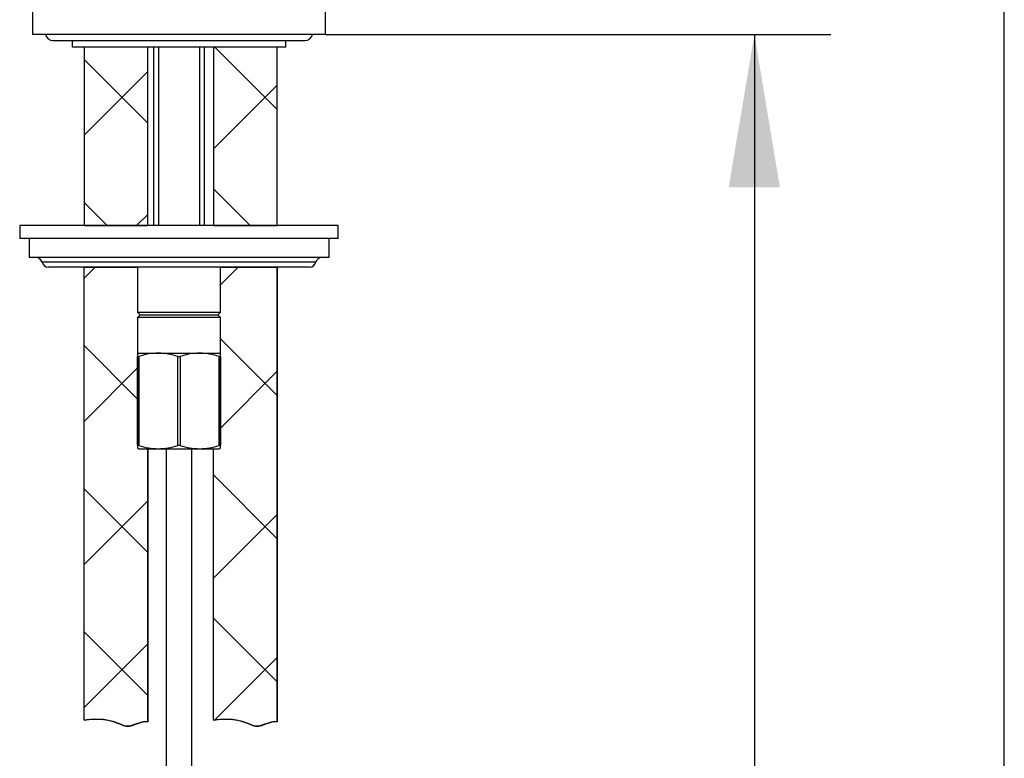
# Model space of a CAD drawing. Units: inches. Extents: x 7 to 203, y 4 to 291.
# Drawn here: x 164 to 203, y 131 to 160 of the extents above; entities that cross this region are included whole.
import ezdxf
from ezdxf.lldxf.tags import DXFTag

# ---------------------------------------------------------------- set-up
doc = ezdxf.new("R2010")
doc.units = ezdxf.units.IN
for name, color, linetype in [('Default', 7, 'Continuous'), ('Layer10', 7, 'Continuous'), ('Layer4', 7, 'Continuous'), ('Position', 7, 'Continuous')]:
    doc.layers.add(name, color=color, linetype=linetype)
tags = doc.linetypes.add('HIDDEN2', pattern=[0.1875, 0.125, -0.0625]).pattern_tags.tags
tags[6:7] = [DXFTag(74, 4), DXFTag(75, 0), DXFTag(340, '0'), DXFTag(46, 0.0), DXFTag(50, 0.0), DXFTag(44, 0.0), DXFTag(45, 0.0)]
tags[4:5] = [DXFTag(74, 4), DXFTag(75, 0), DXFTag(340, '0'), DXFTag(46, 0.0), DXFTag(50, 0.0), DXFTag(44, 0.0), DXFTag(45, 0.0)]

# ---------------------------------------------------------------- blocks, each defined once
blk = doc.blocks.new('GDimGGroup14')
at = {"layer": 'Layer4', "linetype": 'Continuous', "ltscale": 25.4}
blk.add_hatch(color=136, dxfattribs=at).paths.add_polyline_path([(194.199, 153.623), (193.199, 159.623), (192.199, 153.623)])
at = {"layer": 'Layer4', "color": 7, "linetype": 'Continuous', "ltscale": 25.4}
for p, q in [((176.372, 159.623), (196.199, 159.623)), ((193.199, 159.623), (193.199, 115.348))]:
    blk.add_line(p, q, dxfattribs=at)
at = {"layer": 'Layer4', "color": 136, "linetype": 'Continuous', "lineweight": 30, "ltscale": 25.4, "const_width": 0.00035}
blk.add_lwpolyline([(194.199, 153.623), (193.199, 159.623), (192.199, 153.623), (194.199, 153.623)], close=True, dxfattribs=at)

msp = doc.modelspace()

# ---------------------------------------------------------------- hatches: boundary and pattern name
at = {"linetype": 'Continuous', "ltscale": 25.4}
h = msp.add_hatch(dxfattribs=at)
h.set_pattern_fill('NET', scale=1.25, angle=45, style=0, pattern_type=2)
h.paths.add_polyline_path([(166.897, 152.123), (169.397, 152.123), (169.397, 159.123), (166.897, 159.123)])
h = msp.add_hatch(dxfattribs=at)
h.set_pattern_fill('NET', scale=1.25, angle=45, style=0, pattern_type=2)
h.paths.add_polyline_path([(174.472, 159.123), (171.972, 159.123), (171.972, 152.123), (174.472, 152.123)])
h = msp.add_hatch(dxfattribs=at)
h.set_pattern_fill('NET', scale=1.25, angle=45, style=0, pattern_type=2)
edge = h.paths.add_edge_path()
edge.add_line((166.897, 150.498), (166.897, 132.719))
edge.add_spline(control_points=[(166.897, 132.719), (167.385, 132.829), (167.936, 132.764), (168.39, 132.536), (168.405, 132.529), (168.419, 132.522), (168.433, 132.515), (168.757, 132.371), (169.089, 132.748), (169.397, 132.656)], knot_values=[0, 0, 0, 0, 0.736616, 0.736616, 0.736616, 0.742402, 0.742402, 0.742402, 1, 1, 1, 1], degree=3, periodic=0)
edge.add_line((169.397, 132.656), (169.397, 143.373))
edge.add_line((169.397, 143.373), (169.04, 143.373))
edge.add_line((169.04, 143.373), (168.997, 143.397))
edge.add_line((168.997, 143.397), (168.997, 143.503))
edge.add_line((168.997, 143.503), (168.997, 146.993))
edge.add_line((168.997, 146.993), (168.997, 147.123))
edge.add_line((168.997, 147.123), (168.997, 148.523))
edge.add_line((168.997, 148.523), (169.097, 148.623))
edge.add_line((169.097, 148.623), (168.997, 148.723))
edge.add_line((168.997, 148.723), (168.997, 150.498))
edge.add_line((168.997, 150.498), (166.897, 150.498))
h = msp.add_hatch(dxfattribs=at)
h.set_pattern_fill('NET', scale=1.25, angle=45, style=0, pattern_type=2)
edge = h.paths.add_edge_path()
edge.add_line((171.972, 143.373), (171.972, 132.719))
edge.add_spline(control_points=[(171.972, 132.719), (172.46, 132.829), (173.011, 132.764), (173.465, 132.536), (173.48, 132.529), (173.494, 132.522), (173.508, 132.515), (173.832, 132.371), (174.164, 132.748), (174.472, 132.656)], knot_values=[0, 0, 0, 0, 0.736616, 0.736616, 0.736616, 0.742402, 0.742402, 0.742402, 1, 1, 1, 1], degree=3, periodic=0)
edge.add_line((174.472, 132.656), (174.472, 150.498))
edge.add_line((174.472, 150.498), (172.247, 150.498))
edge.add_line((172.247, 150.498), (172.247, 148.723))
edge.add_line((172.247, 148.723), (172.147, 148.623))
edge.add_line((172.147, 148.623), (172.247, 148.523))
edge.add_line((172.247, 148.523), (172.247, 147.123))
edge.add_line((172.247, 147.123), (172.247, 146.993))
edge.add_line((172.247, 146.993), (172.247, 143.503))
edge.add_line((172.247, 143.503), (172.247, 143.397))
edge.add_line((172.247, 143.397), (172.203, 143.373))
edge.add_line((172.203, 143.373), (171.972, 143.373))

# ---------------------------------------------------------------- linework, layer by layer
at = {"color": 7, "linetype": 'Continuous', "ltscale": 25.4}
for points in [[(166.897, 152.123), (169.397, 152.123), (169.397, 159.123), (166.897, 159.123), (166.897, 152.123)], [(174.472, 159.123), (171.972, 159.123), (171.972, 152.123), (174.472, 152.123), (174.472, 159.123)]]:
    msp.add_lwpolyline(points, close=True, dxfattribs=at)
for points in [[(166.897, 150.498), (168.997, 150.498), (168.997, 148.723), (169.097, 148.623), (168.997, 148.523), (168.997, 147.123), (168.997, 146.993), (168.997, 143.503), (168.997, 143.397, 0.000152), (169.04, 143.373), (169.397, 143.373), (169.397, 132.656), (169.28, 132.671), (169.162, 132.653), (169.042, 132.614), (168.921, 132.566), (168.677, 132.489), (168.555, 132.484), (168.433, 132.515), (168.412, 132.525), (168.39, 132.536), (168.034, 132.676), (167.656, 132.754), (167.272, 132.769), (166.897, 132.719), (166.897, 150.498)], [(171.972, 143.373), (172.203, 143.373, 0.000152), (172.247, 143.397), (172.247, 143.503), (172.247, 146.993), (172.247, 147.123), (172.247, 148.523), (172.147, 148.623), (172.247, 148.723), (172.247, 150.498), (174.472, 150.498), (174.472, 132.656), (174.355, 132.671), (174.237, 132.653), (174.117, 132.614), (173.996, 132.566), (173.752, 132.489), (173.63, 132.484), (173.508, 132.515), (173.487, 132.525), (173.465, 132.536), (173.109, 132.676), (172.731, 132.754), (172.347, 132.769), (171.972, 132.719), (171.972, 143.373)]]:
    msp.add_lwpolyline(points, format="xyb", close=True, dxfattribs=at)
at = {"layer": 'Default', "color": 7, "linetype": 'Continuous', "ltscale": 25.4}
msp.add_line((203.005, 5), (203.005, 291), dxfattribs=at)
at = {"layer": 'Layer10', "color": 7, "linetype": 'Continuous', "ltscale": 25.4}
for p, q in [((166.897, 132.719), (166.897, 150.498)), ((174.472, 132.656), (174.472, 150.498)), ((169.397, 132.656), (169.397, 143.373)), ((171.972, 132.719), (171.972, 143.373))]:
    msp.add_line(p, q, dxfattribs=at)
for points in [[(166.897, 132.719), (167.385, 132.829), (167.936, 132.764), (168.39, 132.536), (168.405, 132.529), (168.419, 132.522), (168.433, 132.515), (168.757, 132.371), (169.089, 132.748), (169.397, 132.656)], [(171.972, 132.719), (172.46, 132.829), (173.011, 132.764), (173.465, 132.536), (173.48, 132.529), (173.494, 132.522), (173.508, 132.515), (173.832, 132.371), (174.164, 132.748), (174.472, 132.656)]]:
    msp.add_open_spline(points, degree=3, knots=[0, 0, 0, 0, 0.736616, 0.736616, 0.736616, 0.742402, 0.742402, 0.742402, 1, 1, 1, 1], dxfattribs=at)
at = {"layer": 'Layer4', "color": 7, "linetype": 'Continuous', "ltscale": 25.4}
for p, q in [((170.122, 143.373), (170.122, 90.748)), ((171.122, 90.748), (171.122, 143.373))]:
    msp.add_line(p, q, dxfattribs=at)
at = {"layer": 'Position', "color": 7, "linetype": 'Continuous', "ltscale": 25.4}
for p, q in [((164.872, 188.873), (164.872, 159.623)), ((176.372, 159.623), (176.372, 188.873)), ((176.372, 159.623), (164.872, 159.623)), ((165.684, 159.385), (175.559, 159.385)), ((166.434, 159.385), (166.434, 159.123)), ((174.809, 159.123), (174.809, 159.385)), ((174.809, 159.123), (166.434, 159.123)), ((166.897, 159.123), (166.897, 152.123)), ((169.397, 152.123), (169.397, 159.123)), ((169.622, 159.123), (169.622, 152.123)), ((171.622, 152.123), (171.622, 159.123)), ((171.972, 159.123), (171.972, 152.123)), ((174.472, 152.123), (174.472, 159.123)), ((164.372, 152.123), (164.372, 151.623)), ((176.872, 152.123), (164.372, 152.123)), ((176.872, 151.623), (176.872, 152.123)), ((176.872, 151.623), (164.372, 151.623)), ((164.747, 151.623), (164.747, 150.873)), ((176.497, 151.623), (176.497, 150.873)), ((176.497, 150.873), (164.747, 150.873)), ((175.989, 150.685), (165.255, 150.685)), ((175.747, 150.498), (165.497, 150.498)), ((168.997, 150.498), (168.997, 148.723)), ((172.247, 148.723), (172.247, 150.498)), ((168.997, 148.723), (172.247, 148.723)), ((168.997, 148.723), (169.097, 148.623)), ((169.097, 148.623), (168.997, 148.523)), ((172.247, 148.523), (168.997, 148.523)), ((168.997, 148.523), (168.997, 147.123)), ((169.097, 148.623), (172.147, 148.623)), ((172.147, 148.623), (172.247, 148.723)), ((172.247, 148.523), (172.147, 148.623)), ((172.247, 147.123), (172.247, 148.523)), ((168.997, 147.123), (169.809, 147.123)), ((168.997, 147.123), (168.997, 146.993)), ((168.997, 146.993), (169.043, 146.993)), ((168.997, 143.503), (168.997, 146.993)), ((169.043, 146.993), (169.043, 143.503)), ((169.809, 147.123), (171.434, 147.123)), ((170.575, 146.993), (170.668, 146.993)), ((170.575, 143.503), (170.575, 146.993)), ((170.668, 146.993), (170.668, 143.503)), ((171.434, 147.123), (172.247, 147.123)), ((172.2, 146.993), (172.247, 146.993)), ((172.2, 143.503), (172.2, 146.993)), ((172.247, 146.993), (172.247, 147.123)), ((172.247, 146.993), (172.247, 143.503)), ((169.043, 143.503), (168.997, 143.503)), ((168.997, 143.503), (168.997, 143.397)), ((169.04, 143.373), (169.809, 143.373)), ((169.809, 143.373), (171.434, 143.373)), ((170.668, 143.503), (170.575, 143.503)), ((171.434, 143.373), (172.203, 143.373)), ((172.247, 143.503), (172.2, 143.503)), ((172.247, 143.397), (172.247, 143.503))]:
    msp.add_line(p, q, dxfattribs=at)
at = {"layer": 'Position', "color": 7, "linetype": 'HIDDEN2', "ltscale": 25.4}
for p, q in [((169.813, 159.123), (169.813, 152.123)), ((171.43, 159.123), (171.43, 152.123))]:
    msp.add_line(p, q, dxfattribs=at)
at = {"layer": 'Position', "color": 7, "linetype": 'Continuous', "ltscale": 25.4}
for centre, radius, start, end in [((165.684, 159.698), 0.313, 193.8865, 270), ((175.559, 159.698), 0.312, 270, 346.1135), ((165.012, 150.623), 0.25, 14.4775, 90), ((165.497, 150.748), 0.25, 194.4775, 270), ((175.747, 150.748), 0.25, 270, 345.5225), ((176.231, 150.623), 0.25, 90, 165.5225), ((169.839, 144.627), 2.496, 90.6762, 108.5796), ((169.779, 144.625), 2.497, 71.4264, 89.3178), ((171.464, 144.627), 2.496, 90.6762, 108.5796), ((171.404, 144.625), 2.497, 71.4264, 89.3178), ((209.665, 215.689), 82.946, 240.63919, 240.67394), ((169.839, 145.868), 2.496, 251.4204, 269.3238), ((169.779, 145.87), 2.497, 270.6822, 288.5736), ((171.464, 145.868), 2.496, 251.4204, 269.3238), ((171.404, 145.87), 2.497, 270.6822, 288.5736), ((131.578, 215.689), 82.946, 299.32606, 299.36081)]:
    msp.add_arc(centre, radius, start, end, dxfattribs=at)

# ---------------------------------------------------------------- block references
at = {"layer": 'Layer4'}
msp.add_blockref('GDimGGroup14', (0, 0), dxfattribs=at)

doc.saveas('drawing.dxf')
